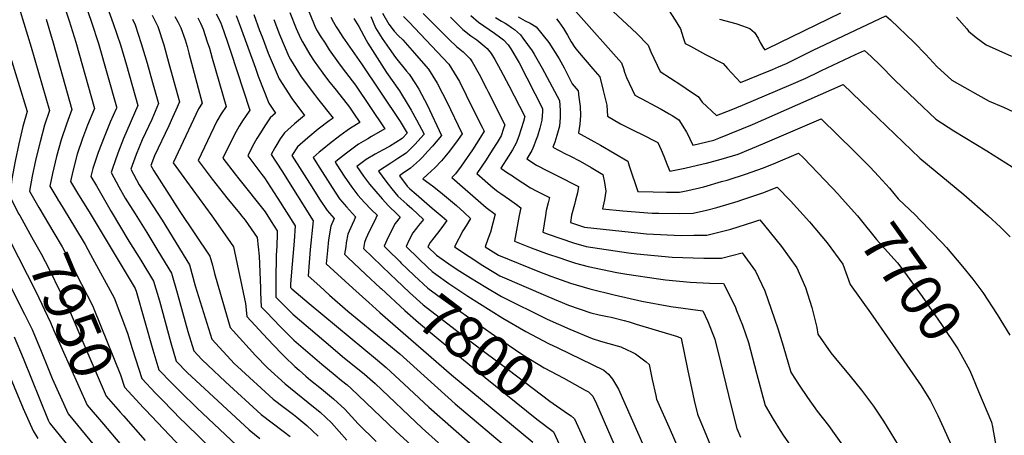
# Model space of a CAD drawing. Units: inches. Extents: x 2604418 to 2609856, y 1512603 to 1518142.
# Drawn here: x 2608669 to 2609344, y 1515522 to 1515807 of the extents above; entities that cross this region are included whole.
import ezdxf
from ezdxf.enums import TextEntityAlignment as Align

# ---------------------------------------------------------------- set-up
doc = ezdxf.new("R2010")
doc.units = ezdxf.units.IN
doc.header["$MEASUREMENT"] = 0
doc.layers.add('tile_2643_28_contour_10ft', color=159, linetype='Continuous')
doc.styles.add('Arial', font='arial.ttf')

msp = doc.modelspace()

# ---------------------------------------------------------------- linework, layer by layer
at = {"layer": 'tile_2643_28_contour_10ft'}
for points, elevation in [([(2608677.85, 1515879.24), (2608702.53, 1515806.25), (2608707.08, 1515791.51), (2608719.84, 1515746.06), (2608715.18, 1515734.49), (2608711.73, 1515725.37), (2608708.06, 1515714.57), (2608705.02, 1515703.09), (2608703.35, 1515695.99), (2608708.98, 1515686.74), (2608716.14, 1515675.14), (2608747.72, 1515622.41), (2608748.01, 1515621.94), (2608748.42, 1515620.59), (2608754.27, 1515600.46), (2608759.9, 1515580.47), (2608764.02, 1515566.72), (2608772.73, 1515557.73), (2608778.84, 1515551.52), (2608789.95, 1515540.66), (2608817.48, 1515514.85)], 7920), ([(2608705.54, 1515841.31), (2608717.86, 1515805.27), (2608722.62, 1515790.61), (2608735.09, 1515747.24), (2608735.22, 1515746.76), (2608734.82, 1515745.82), (2608730.74, 1515736.53), (2608726.49, 1515726.25), (2608722.5, 1515715.74), (2608718.85, 1515704.94), (2608717.39, 1515699.33), (2608721.26, 1515692.98), (2608731.27, 1515675.25), (2608743.46, 1515655.03), (2608751.76, 1515641.85), (2608760.33, 1515627.52), (2608764.34, 1515613.96), (2608772.27, 1515585.14), (2608775.78, 1515572.72), (2608783.67, 1515564.73), (2608789.36, 1515559.34), (2608825.92, 1515525.6), (2608833.29, 1515519.7)], 7910), ([(2608854.45, 1515842.86), (2608870, 1515804.7), (2608871.4, 1515801.44), (2608872.62, 1515799.36), (2608874.67, 1515795.89), (2608877.92, 1515790.76), (2608880.8, 1515786.29), (2608887.08, 1515777.41), (2608889.76, 1515773.9), (2608898.83, 1515761.91), (2608918.98, 1515732.01), (2608909.87, 1515726.78), (2608907.16, 1515725.29), (2608900.88, 1515721.52), (2608892.58, 1515715.46), (2608886.4, 1515710.67), (2608884.75, 1515709.3), (2608885.92, 1515707.44), (2608891.03, 1515699.65), (2608896.22, 1515691.93), (2608900.47, 1515686.66), (2608904.92, 1515681.58), (2608909.57, 1515676.69), (2608913.71, 1515672.72), (2608911.73, 1515668.64), (2608909.37, 1515663.86), (2608907.04, 1515659.06), (2608905.99, 1515656.67), (2608904.9, 1515654.17), (2608904.28, 1515650.03), (2608922.76, 1515632.13)], 7800), ([(2608648.79, 1515824.7), (2608673.68, 1515743.88), (2608670.88, 1515733.56), (2608668.09, 1515721.85), (2608665.56, 1515709.91), (2608663.32, 1515697.7), (2608661.83, 1515685.67), (2608668.03, 1515673.6), (2608668.63, 1515672.51)], 7950), ([(2608725.47, 1515824.97), (2608732.75, 1515804.32), (2608737.7, 1515789.7), (2608741.78, 1515775.8), (2608749.53, 1515748.07), (2608739.84, 1515725.48), (2608735.87, 1515715.37), (2608732.16, 1515704.92), (2608731.22, 1515702.1), (2608736.63, 1515692.23), (2608740.96, 1515684.52), (2608747.69, 1515673.68), (2608755.73, 1515660.97), (2608763.42, 1515648.45), (2608772.65, 1515633.1), (2608776.48, 1515619.46), (2608783.78, 1515593.06), (2608787.93, 1515579.83), (2608793.48, 1515573.74), (2608797.6, 1515569.83), (2608809.79, 1515558.59), (2608834.23, 1515536.18), (2608841.68, 1515530.38), (2608849.24, 1515524.73), (2608854.1, 1515520.93)], 7900), ([(2608669, 1515812.7), (2608676.51, 1515788.09), (2608689.06, 1515744.67), (2608685.62, 1515734.6), (2608682.55, 1515723.15), (2608679.72, 1515711.48), (2608677.17, 1515699.57), (2608675.29, 1515689.33), (2608681.76, 1515678.11), (2608681.78, 1515678.07)], 7940), ([(2609049.92, 1515812.63), (2609081.05, 1515777.28), (2609082.41, 1515773.53), (2609083.24, 1515770.96), (2609084.6, 1515767.19), (2609090.2, 1515755.1), (2609098.52, 1515750.74), (2609101.05, 1515749.46), (2609108.34, 1515745.57), (2609113.83, 1515742.28), (2609115.76, 1515741.12), (2609120.47, 1515738.18), (2609123.19, 1515733.95), (2609125.72, 1515729.7), (2609127.12, 1515727.2), (2609127.95, 1515725.21), (2609129.97, 1515720.76), (2609144.41, 1515724.32), (2609147.88, 1515725.67), (2609170.98, 1515734.99), (2609233.09, 1515762.47), (2609251.37, 1515744.83), (2609285.6, 1515712), (2609315.86, 1515686.96), (2609332.43, 1515672.31), (2609341, 1515664.49), (2609347.44, 1515657.98)], 7680), ([(2609075.39, 1515812.45), (2609084.95, 1515803.63), (2609091.66, 1515797.34), (2609099.31, 1515789.46), (2609101.31, 1515784.8), (2609103.37, 1515780.47), (2609105.64, 1515775.72), (2609107.7, 1515771.45), (2609121.73, 1515762.34), (2609129.19, 1515757.31), (2609133.58, 1515754.3), (2609136.5, 1515750.41), (2609146.19, 1515741.15), (2609156.24, 1515745.14), (2609163.95, 1515748.22), (2609188.17, 1515758.49), (2609197.48, 1515762.5), (2609207.36, 1515766.81), (2609216.27, 1515771.16), (2609218.17, 1515772.09), (2609229.85, 1515777.54), (2609241.54, 1515782.96), (2609247.66, 1515785.78), (2609252.2, 1515781.65), (2609258.62, 1515775.53), (2609260.51, 1515773.65), (2609265.99, 1515767.98), (2609268.4, 1515765.51), (2609282.99, 1515751.58), (2609296.57, 1515738.69), (2609308.93, 1515730.76), (2609331.45, 1515716.98), (2609348.85, 1515706.02)], 7670), ([(2609110.84, 1515817.68), (2609117.89, 1515806.57), (2609121.48, 1515800.57), (2609122.54, 1515797.61), (2609123.47, 1515794.63), (2609124.83, 1515790.68), (2609128.38, 1515788.7), (2609138.65, 1515783.13), (2609150.83, 1515776.78), (2609153.81, 1515773.47), (2609159.77, 1515766.96), (2609162.74, 1515763.73), (2609174.92, 1515768.76), (2609184.63, 1515772.83), (2609188.82, 1515774.6), (2609194.28, 1515776.95), (2609212.41, 1515785.99), (2609262.21, 1515809.56), (2609265.46, 1515806.94), (2609281.81, 1515791.24), (2609289.74, 1515783.11), (2609297.36, 1515774.89), (2609307.54, 1515765.39), (2609325.29, 1515755.29), (2609333.14, 1515751.13), (2609343.06, 1515746.85), (2609360.52, 1515738.77)], 7660), ([(2608686.72, 1515807.25), (2608691.58, 1515791.01), (2608704.45, 1515745.37), (2608700.66, 1515735.25), (2608696.98, 1515724.46), (2608693.93, 1515712.99), (2608691.13, 1515701.3), (2608689.32, 1515692.66), (2608694.76, 1515683.56)], 7930), ([(2608745.9, 1515807.25), (2608747.74, 1515803.37), (2608751.89, 1515790.63), (2608755.92, 1515777.1), (2608759.76, 1515763.75), (2608763.84, 1515749.38), (2608759.09, 1515738.56), (2608752.5, 1515724.53), (2608748.51, 1515714.44), (2608744.91, 1515704.46), (2608750.6, 1515693.75), (2608766.34, 1515669.31), (2608784.97, 1515638.67), (2608788.85, 1515624.28), (2608800.39, 1515587.81), (2608808.01, 1515579.38), (2608815.9, 1515570.9), (2608817.96, 1515568.99), (2608842.44, 1515546.63), (2608849.86, 1515540.8), (2608856.27, 1515536.07), (2608858.61, 1515534.26), (2608865.51, 1515528.49), (2608873.31, 1515521.26)], 7890), ([(2608759.4, 1515810.09), (2608763.34, 1515802.37), (2608767.46, 1515789.63), (2608770.96, 1515776.94), (2608778.15, 1515750.69), (2608775.58, 1515744.76), (2608773.44, 1515739.88), (2608770.87, 1515734.21), (2608761.08, 1515713.59), (2608758.59, 1515706.81), (2608760.49, 1515703.21), (2608778.38, 1515675.36), (2608799.05, 1515644.65), (2608800.81, 1515638.46), (2608802.21, 1515632.74), (2608812.84, 1515595.78), (2608814.95, 1515593.46), (2608830.31, 1515576.55), (2608838.55, 1515568.03), (2608850.64, 1515557.06), (2608857.95, 1515551.12), (2608866.25, 1515544.37), (2608874.52, 1515537.61), (2608882.41, 1515530.46), (2608892.85, 1515518.46)], 7880), ([(2608775.07, 1515809.09), (2608777.03, 1515805.48), (2608779.18, 1515801.36), (2608781.97, 1515793.06), (2608783.37, 1515788.62), (2608784.63, 1515783.99), (2608793.72, 1515749.68), (2608791.22, 1515745.84), (2608773.93, 1515708.78), (2608783, 1515696.24), (2608800.36, 1515672.41), (2608804.77, 1515666.11), (2608813.12, 1515654.15), (2608815.24, 1515651.11), (2608823.36, 1515612.18), (2608824.24, 1515603.2), (2608838.45, 1515588), (2608847.86, 1515578.06), (2608850.18, 1515575.76), (2608857.25, 1515568.9), (2608860.12, 1515566.38), (2608864.65, 1515562.47), (2608867.87, 1515559.74), (2608875.42, 1515553.64), (2608883.65, 1515546.84), (2608891.53, 1515539.68), (2608900.63, 1515529.73), (2608912.89, 1515517.59)], 7870), ([(2608790.63, 1515808.1), (2608792.44, 1515804.52), (2608794.32, 1515800.4), (2608797.22, 1515791.76), (2608798.62, 1515787.42), (2608800.57, 1515780.59), (2608810.04, 1515747.27), (2608806.75, 1515742.33), (2608803.64, 1515737.21), (2608790.94, 1515710.38), (2608800.49, 1515697.56), (2608810.59, 1515684.8), (2608819.24, 1515674.17), (2608820.93, 1515672.05), (2608823.11, 1515669.33), (2608831.43, 1515657.56), (2608832.83, 1515644.78), (2608833.6, 1515623.05), (2608833.7, 1515619.73), (2608834.25, 1515609.9), (2608837.73, 1515606.26), (2608847.14, 1515596.46), (2608851.81, 1515591.79), (2608856.53, 1515587.12), (2608875.64, 1515570.52), (2608884.77, 1515563.1), (2608889.3, 1515559.46), (2608893.05, 1515556.34), (2608895.85, 1515553.86), (2608900.95, 1515549.2), (2608926.48, 1515524.57), (2608953.27, 1515500.07)], 7860), ([(2608803.34, 1515811.03), (2608806.21, 1515805.22), (2608808.46, 1515798.85), (2608811.28, 1515790.75), (2608813.14, 1515785.31), (2608826.37, 1515744.86), (2608823.34, 1515740.55), (2608821.81, 1515738.34), (2608819.04, 1515733.79), (2608817.84, 1515731.72), (2608816.07, 1515728.58), (2608807.96, 1515711.98), (2608816.26, 1515700.95), (2608818.79, 1515697.68), (2608836.92, 1515675.01), (2608841.08, 1515668.5), (2608845.15, 1515662.1), (2608845.12, 1515659.85), (2608844.89, 1515651.76), (2608844.52, 1515645.14), (2608844.12, 1515628.5), (2608844.13, 1515622.31), (2608844.25, 1515616.59), (2608846.43, 1515614.34), (2608853.12, 1515607.59), (2608855.83, 1515604.88), (2608877.08, 1515586.8), (2608891.34, 1515574.71), (2608902.46, 1515565.86), (2608905.07, 1515563.67), (2608910.52, 1515558.88), (2608912.18, 1515557.32), (2608944.48, 1515526.78), (2608955.77, 1515516.75)], 7850), ([(2608816.91, 1515809.85), (2608819.8, 1515802.54), (2608830.23, 1515773.58), (2608832.11, 1515768.15), (2608839.47, 1515749.71), (2608843.96, 1515742.73), (2608840.37, 1515739.5), (2608837.92, 1515736.09), (2608836.55, 1515734.01), (2608833.59, 1515729.4), (2608831.18, 1515725.36), (2608828.27, 1515720.11), (2608824.97, 1515713.58), (2608834.63, 1515700.77), (2608836.47, 1515698.45), (2608842.63, 1515688.92), (2608845.67, 1515684.22), (2608857.49, 1515665.57), (2608856.7, 1515655.08), (2608854.92, 1515634.05), (2608854.3, 1515625.43), (2608854.26, 1515623.28), (2608855.14, 1515622.39), (2608867.06, 1515612.33), (2608876.38, 1515604.49), (2608913.9, 1515573.37), (2608919.9, 1515568.37), (2608929.01, 1515559.89), (2608932.13, 1515556.99), (2608949.06, 1515541.13), (2608992.22, 1515503.24)], 7840), ([(2608829.19, 1515810.39), (2608833.09, 1515799.61), (2608834.74, 1515795.19), (2608838.91, 1515784.05), (2608846.55, 1515766.26), (2608855.22, 1515752.88), (2608863.73, 1515741.1), (2608856.96, 1515735.52), (2608850.03, 1515729.32), (2608847.09, 1515725.09), (2608844.89, 1515721.4), (2608843.54, 1515719), (2608841.04, 1515714.4), (2608848.28, 1515703.29), (2608869.83, 1515669.05), (2608867.73, 1515649.36), (2608866.98, 1515640.25), (2608866.41, 1515631.25), (2608874.39, 1515624.02), (2608881.04, 1515618.02), (2608893.58, 1515607.02), (2608929.1, 1515577.67), (2608941.03, 1515566.99), (2608967.07, 1515543.39), (2609006.53, 1515509.95)], 7830), ([(2608842.81, 1515807.12), (2608846.59, 1515796.87), (2608853.17, 1515781.73), (2608854.33, 1515779.67), (2608861.62, 1515767.84), (2608870.74, 1515755.52), (2608872.84, 1515752.94), (2608883.51, 1515739.46), (2608880.73, 1515737.48), (2608873.29, 1515731.81), (2608866.07, 1515725.92), (2608859.13, 1515719.72), (2608855.27, 1515713.72), (2608868.86, 1515692.32), (2608874.23, 1515683.88), (2608879.38, 1515676.12), (2608884.07, 1515670.65), (2608881.86, 1515665.39), (2608880.4, 1515655.86), (2608879.56, 1515648.48), (2608878.76, 1515639.34), (2608896.95, 1515622.77), (2608907.98, 1515612.84)], 7820), ([(2608853.77, 1515811.89), (2608858.13, 1515800.85), (2608861.01, 1515794.35), (2608862.5, 1515791.7), (2608867.46, 1515782.98), (2608870.4, 1515778.43), (2608876.31, 1515770.21), (2608880.27, 1515765.04), (2608885.48, 1515758.57), (2608894.66, 1515746.97), (2608897.5, 1515742.86), (2608901.83, 1515736.34), (2608895.43, 1515732.52), (2608893.09, 1515730.84), (2608888.11, 1515727.25), (2608880.9, 1515721.77), (2608877.01, 1515718.61), (2608873.84, 1515715.99), (2608869.74, 1515712.34), (2608872.65, 1515707.58), (2608882.74, 1515691.87), (2608887.91, 1515684.13), (2608892.67, 1515678.45), (2608896.73, 1515673.89), (2608898.89, 1515671.68), (2608897.84, 1515669.48), (2608896.41, 1515666.34), (2608893.43, 1515659.76), (2608892.48, 1515653.76), (2608892.08, 1515651.14), (2608891.33, 1515645.97), (2608893.53, 1515643.88), (2608905.94, 1515632.18), (2608915.75, 1515622.99)], 7810), ([(2608881.86, 1515808.58), (2608883.8, 1515805.19), (2608885.64, 1515802.08), (2608886.85, 1515800.07), (2608890.21, 1515794.94), (2608902.97, 1515776.75), (2608929.43, 1515737.12), (2608934.1, 1515729.04), (2608930.73, 1515725.46), (2608926.43, 1515722.64), (2608922.01, 1515719.92), (2608917.29, 1515717.38), (2608912.39, 1515714.74), (2608906.12, 1515710.94), (2608899.76, 1515706.26), (2608904.29, 1515699.51), (2608908.47, 1515694.17), (2608917.01, 1515684.03), (2608921.38, 1515679.2), (2608927.32, 1515673.46), (2608929.49, 1515671.43), (2608926.06, 1515667.03), (2608921.24, 1515657.62), (2608918.42, 1515651.61), (2608920.73, 1515649.25), (2608929.35, 1515640.72)], 7790), ([(2608897.76, 1515807.67), (2608901.05, 1515802.17), (2608906.12, 1515792.98), (2608907.26, 1515790.77), (2608920.13, 1515770.79), (2608928.93, 1515758.01), (2608935, 1515748.26), (2608936.97, 1515744.87), (2608940.59, 1515738.26), (2608945.91, 1515728.29), (2608939.54, 1515721.22), (2608933.63, 1515715.35), (2608927.86, 1515711.59), (2608922.97, 1515708.58), (2608914.54, 1515703.11), (2608919.6, 1515696.18), (2608921.23, 1515694.03), (2608923.63, 1515690.99), (2608927.81, 1515685.95), (2608933.91, 1515680.39), (2608937.32, 1515677.4), (2608945.39, 1515669.86), (2608942.09, 1515665.71), (2608940.54, 1515663.81), (2608937.99, 1515660.6), (2608935.63, 1515655.87), (2608933.44, 1515651.34), (2608942.14, 1515642.83), (2608948.19, 1515637.15)], 7780), ([(2608909.32, 1515809.02), (2608912.49, 1515801.42), (2608917.08, 1515794.13), (2608921.77, 1515787.07), (2608926.18, 1515780.88), (2608933.8, 1515771.69), (2608935.55, 1515769.64), (2608939.93, 1515762.85), (2608942.28, 1515759.19), (2608947.91, 1515748.46), (2608957.71, 1515727.54), (2608954.16, 1515723.17), (2608951.5, 1515720.12), (2608948.44, 1515716.65), (2608944.67, 1515712.73), (2608942.59, 1515710.6), (2608936.59, 1515705.06), (2608930.88, 1515701.08), (2608928.89, 1515699.77), (2608930.25, 1515697.95), (2608934.22, 1515692.7), (2608936.14, 1515690.99), (2608940.4, 1515687.21), (2608951.29, 1515677.7), (2608958.17, 1515671.92), (2608961.39, 1515669.12), (2608959.07, 1515665.87), (2608956.61, 1515662.46), (2608952.47, 1515657.38), (2608949.95, 1515654.14), (2608948.46, 1515651.06), (2608954.41, 1515645.37), (2608965.11, 1515637.83), (2608970.2, 1515634.44), (2608977.65, 1515629.81), (2608988.22, 1515623.46), (2608998.78, 1515617.14), (2609030.16, 1515601.47), (2609045.64, 1515594.55), (2609061.09, 1515588.16), (2609066.78, 1515586.32), (2609078.14, 1515583.13), (2609080.64, 1515582.61), (2609085.1, 1515580.51), (2609087.9, 1515579.18), (2609090.62, 1515577.61), (2609097.94, 1515572.13), (2609099.99, 1515570.45), (2609102.16, 1515560.09), (2609104.56, 1515549.07), (2609105.15, 1515546.49), (2609114.39, 1515525.5), (2609122.12, 1515508.08)], 7770), ([(2608917.37, 1515811.34), (2608921.73, 1515803.79), (2608925.37, 1515798.95), (2608927.99, 1515796.13), (2608931.16, 1515793), (2608932.91, 1515791.22), (2608939.32, 1515783.89), (2608940.7, 1515782.3), (2608948.78, 1515772.95), (2608954.79, 1515763.4), (2608958.46, 1515756.39), (2608961.27, 1515750.95), (2608971.95, 1515728.65), (2608969.16, 1515724.67), (2608963.34, 1515716.74), (2608960.06, 1515712.86), (2608957.67, 1515710.09), (2608953.12, 1515705.32), (2608948.21, 1515700.7), (2608944.99, 1515697.74), (2608951.48, 1515692.85), (2608957.1, 1515688.57), (2608962.64, 1515684.03), (2608967.96, 1515679.42), (2608973.23, 1515674.68), (2608977.64, 1515670.61), (2608974.86, 1515665.93), (2608972.29, 1515662.04), (2608966.54, 1515651.01), (2608976.6, 1515644.43), (2608986.06, 1515638.36), (2608988.38, 1515636.95), (2608997.77, 1515631.23), (2609030.58, 1515616.96), (2609044.78, 1515611.18), (2609060.17, 1515605.77), (2609065.84, 1515604.36), (2609071.5, 1515603.26), (2609074, 1515602.85), (2609082.87, 1515600.56), (2609086.39, 1515599.59), (2609091.21, 1515598.15), (2609119.51, 1515589.52), (2609121.98, 1515588.55), (2609126.47, 1515567.1), (2609129.92, 1515549.98), (2609130.95, 1515545.64), (2609133.16, 1515536.29), (2609146.65, 1515503.88)], 7760), ([(2608931.66, 1515809.05), (2608935.46, 1515805.37), (2608962.85, 1515776.48), (2608970.04, 1515764.55), (2608974.71, 1515755.18), (2608982.53, 1515739.38), (2608985.61, 1515733.14), (2608986.96, 1515730.35), (2608984.52, 1515726.34), (2608978.9, 1515717.67), (2608973.18, 1515709.34), (2608971.11, 1515706.44), (2608967.4, 1515701.25), (2608964.92, 1515698.59), (2608988.34, 1515677.99), (2608994.54, 1515673.5), (2608991.24, 1515661.24), (2608989.48, 1515656.25), (2608987.62, 1515651.18), (2608996.76, 1515645.34), (2609024.97, 1515634.05), (2609032.79, 1515631.02), (2609036.57, 1515629.68), (2609046.2, 1515626.29), (2609059.32, 1515622.25), (2609076.02, 1515618.09), (2609094.95, 1515613.85), (2609115.05, 1515610.18), (2609136.79, 1515607.24), (2609140.2, 1515599.79), (2609145.14, 1515587.73), (2609149.09, 1515572), (2609156.27, 1515541.73), (2609160.22, 1515526.44), (2609162.58, 1515520.59)], 7750), ([(2608945.19, 1515811.26), (2608963.06, 1515793.3), (2608968.13, 1515788.6), (2608972.7, 1515784.86), (2608977.4, 1515780.13), (2608978.7, 1515777.98), (2608983.53, 1515769.52), (2608988.54, 1515759.72), (2608989.67, 1515757.5), (2609001.11, 1515734.89), (2609000.27, 1515732.2), (2608998.56, 1515727.3), (2608995.91, 1515722.79), (2608992.56, 1515717.37), (2608988.31, 1515710.84), (2608981.93, 1515701.5), (2608993.05, 1515691.65), (2608996.47, 1515689.17), (2608998.4, 1515687.78), (2609004.31, 1515683.54), (2609009.11, 1515680.08), (2609012.14, 1515677.9), (2609011.02, 1515672.49), (2609007.79, 1515654.88), (2609019.11, 1515650.48), (2609029.69, 1515646.51), (2609039.49, 1515643.26), (2609042.71, 1515642.21), (2609049.54, 1515639.99), (2609058.18, 1515637.54), (2609077.81, 1515633.59), (2609084.76, 1515632.31), (2609106.52, 1515629.05), (2609111.28, 1515628.43), (2609128.27, 1515626.84), (2609141.54, 1515626.1), (2609151.04, 1515625.98), (2609153.35, 1515621.66), (2609159.15, 1515609.52), (2609160.05, 1515607.47), (2609164.07, 1515597.46), (2609168.21, 1515585.48), (2609172.34, 1515569.73), (2609173.59, 1515564.54), (2609179.67, 1515542.14), (2609185.13, 1515532.98), (2609189.89, 1515525.06), (2609192, 1515521.95), (2609199.35, 1515511.42)], 7740), ([(2608964.02, 1515808.75), (2608969.22, 1515803.36), (2608972.44, 1515800.22), (2608977.86, 1515795.79), (2608981.86, 1515793.06), (2608987.53, 1515788.57), (2608988.98, 1515787.12), (2608991.83, 1515783.74), (2608994.21, 1515779.54), (2608998.2, 1515772.46), (2609003.8, 1515761.84), (2609014.91, 1515740.57), (2609013.99, 1515737), (2609012.46, 1515732), (2609010.8, 1515727.1), (2609008.94, 1515722.28), (2609006.32, 1515717.75), (2609003.61, 1515713.26), (2608998.46, 1515704.96), (2609002.98, 1515701.93), (2609006.32, 1515699.71), (2609008.24, 1515698.45), (2609018.76, 1515691.54), (2609022.67, 1515689.52), (2609031.68, 1515684.87), (2609030.81, 1515681.18), (2609029.45, 1515676.01), (2609028.92, 1515672.67), (2609027.17, 1515661.19), (2609030.93, 1515659.84), (2609048.3, 1515653.92), (2609056.96, 1515651.25), (2609085.9, 1515647.1), (2609091.53, 1515646.33), (2609115.96, 1515643.95), (2609137.56, 1515643.25), (2609142.8, 1515643.23), (2609149.74, 1515643.33), (2609163.86, 1515647.09), (2609173.03, 1515634.31), (2609179.37, 1515620.86), (2609183.71, 1515608.41), (2609188.34, 1515595.09), (2609191.88, 1515583.16), (2609197.08, 1515565.07), (2609199.44, 1515561.43), (2609202.84, 1515556.3), (2609208.71, 1515547.68), (2609215.35, 1515538.36), (2609222.96, 1515528.46), (2609245.51, 1515497.09)], 7730), ([(2608977.86, 1515809.89), (2608983.16, 1515805.32), (2608993.99, 1515797.76), (2608998.51, 1515794.55), (2609000.18, 1515793.04), (2609003.43, 1515789.73), (2609005.31, 1515786.91), (2609010.92, 1515777.25), (2609026.93, 1515746), (2609026.95, 1515743.9), (2609026.61, 1515738), (2609025.2, 1515732.47), (2609023.52, 1515727.04), (2609022.21, 1515723.53), (2609021.03, 1515720.48), (2609019.65, 1515717.09), (2609016.33, 1515711.43), (2609022.93, 1515707.09), (2609030.48, 1515703.19), (2609042.65, 1515697.07), (2609045.63, 1515695.53), (2609051.65, 1515692.41), (2609050.91, 1515688.23), (2609049.69, 1515683.03), (2609048.88, 1515680.06), (2609046.76, 1515672.73), (2609046.09, 1515667.9), (2609055.77, 1515664.61), (2609094.22, 1515660.45), (2609098.18, 1515660.1), (2609122.11, 1515658.94), (2609130.78, 1515659), (2609139.68, 1515659.16), (2609155.95, 1515663.29), (2609171.77, 1515668.14), (2609175.84, 1515669.6), (2609179.19, 1515665.78), (2609190.71, 1515651.23), (2609201.35, 1515636.61), (2609207.24, 1515623.13), (2609211.58, 1515609.53), (2609214.97, 1515595.84), (2609215.79, 1515591.2), (2609224.54, 1515578.47), (2609227.87, 1515574.61), (2609237.97, 1515562.31), (2609245.67, 1515552.86), (2609253.92, 1515541.71), (2609260.66, 1515531.58), (2609273.38, 1515510.98)], 7720), ([(2608994.83, 1515808.48), (2608998.96, 1515805.93), (2609001.44, 1515804.55), (2609003.23, 1515803.41), (2609005.75, 1515801.68), (2609007.69, 1515800.22), (2609011.82, 1515796.49), (2609013.57, 1515794.24), (2609019.86, 1515785.58), (2609021.3, 1515783.27), (2609026.74, 1515773.74), (2609038.67, 1515751.39), (2609039.03, 1515744.52), (2609039.05, 1515739.74), (2609038.59, 1515733.88), (2609036.74, 1515727.44), (2609035.37, 1515722.97), (2609034.05, 1515719.54), (2609042.72, 1515715.01), (2609045.72, 1515713.5), (2609052.81, 1515709.78), (2609060.22, 1515705.57), (2609068.33, 1515700.67), (2609069.54, 1515695.2), (2609070.49, 1515689.38), (2609069.49, 1515683.43), (2609068.02, 1515677.06), (2609081.98, 1515675.76), (2609102.05, 1515674.16), (2609106.77, 1515674.11), (2609121.21, 1515674.06), (2609130.14, 1515674.15), (2609139.39, 1515676.35), (2609146.56, 1515678.06), (2609161.1, 1515682.54), (2609163.02, 1515683.14), (2609177.93, 1515688.19), (2609187.81, 1515692.12), (2609196.88, 1515682.71), (2609209.92, 1515668.28), (2609222.07, 1515653.78), (2609232.88, 1515639.17), (2609237.77, 1515625.35), (2609251.71, 1515605.9), (2609264.79, 1515587.12), (2609286.47, 1515555.64), (2609292.85, 1515545.35), (2609294.39, 1515542.71), (2609297.97, 1515535.49), (2609301.88, 1515526.93), (2609306.87, 1515515.8)], 7710), ([(2609010.24, 1515808.98), (2609015.11, 1515806.19), (2609018.45, 1515804.57), (2609022.54, 1515802.11), (2609031.27, 1515791.39), (2609038.42, 1515780.06), (2609041.78, 1515773.88), (2609043.56, 1515770.33), (2609047.36, 1515762.96), (2609051.35, 1515758.07), (2609051.98, 1515753.68), (2609052.73, 1515747.36), (2609053.02, 1515741.19), (2609052.67, 1515735.19), (2609051.69, 1515729.38), (2609051.62, 1515729.17), (2609053.51, 1515728.13), (2609066.72, 1515720.86), (2609085.43, 1515709.79), (2609086.45, 1515706.62), (2609092.23, 1515689.04), (2609102.87, 1515688.74), (2609111.94, 1515688.63), (2609120.94, 1515688.62), (2609126.54, 1515689.81), (2609137.52, 1515692.28), (2609149.74, 1515695.81), (2609153.48, 1515696.9), (2609166.71, 1515701.27), (2609177.81, 1515705.14), (2609185.27, 1515708.08), (2609202.46, 1515715.43), (2609205.76, 1515712.06), (2609229.99, 1515686.69), (2609230.39, 1515686.25)], 7700), ([(2609036.59, 1515807.51), (2609038.18, 1515805.38), (2609041.35, 1515800.92), (2609044.2, 1515796.36), (2609046.73, 1515791.78), (2609049.07, 1515787.78), (2609051.05, 1515785.5), (2609061.49, 1515773.24), (2609066.2, 1515767.67), (2609068.58, 1515758.46), (2609071.05, 1515748.26), (2609071.62, 1515740.8), (2609080.51, 1515735.52), (2609087.8, 1515731.88), (2609097.47, 1515727.07), (2609102.4, 1515724.56), (2609106.1, 1515722.61), (2609108.36, 1515717.7), (2609110.19, 1515713.3), (2609112.48, 1515707.39), (2609114.17, 1515703.11), (2609124.42, 1515705.06), (2609137.19, 1515707.97), (2609139.37, 1515708.52), (2609149.36, 1515711.23), (2609161.07, 1515714.76), (2609178.06, 1515721.65), (2609218, 1515739.01), (2609240.51, 1515716.68), (2609251.48, 1515705.75), (2609257.32, 1515699.56), (2609264.73, 1515691.3), (2609270.86, 1515684.07), (2609282.62, 1515672.73), (2609285.92, 1515669.37), (2609300.61, 1515653.98), (2609303.81, 1515650.55), (2609314.8, 1515637.67), (2609322.04, 1515628.84), (2609328.77, 1515619.66), (2609338.59, 1515604.66), (2609347.3, 1515590.41)], 7690), ([(2609148.2, 1515807.36), (2609159.47, 1515804.38), (2609164.04, 1515802.82), (2609169.19, 1515800.96), (2609172.38, 1515798.18), (2609174.73, 1515794.31), (2609176.14, 1515791.3), (2609178.53, 1515787.28), (2609179.3, 1515786.31), (2609181.19, 1515787.1), (2609231.35, 1515811.57)], 7650), ([(2609310.81, 1515808.58), (2609317.71, 1515800.6), (2609318.97, 1515799.04), (2609324.27, 1515794.79), (2609331.14, 1515789.67), (2609348.5, 1515781.93)], 7650), ([(2609230.39, 1515686.25), (2609242.79, 1515672.46), (2609244.78, 1515669.97), (2609255.84, 1515656.06), (2609261.3, 1515649.9), (2609270.21, 1515640.07), (2609273.38, 1515636.35), (2609287.18, 1515617.01), (2609300.56, 1515597.74), (2609311.6, 1515581.22), (2609313.73, 1515577.45), (2609319.64, 1515566.7), (2609321.67, 1515561.89)], 7700), ([(2608681.78, 1515678.07), (2608692.08, 1515660.65), (2608697.71, 1515651.04), (2608699.33, 1515648.04), (2608703.25, 1515640.62), (2608718.7, 1515610.45), (2608719.48, 1515608.53), (2608737.67, 1515563.25), (2608740.51, 1515554.73), (2608750.93, 1515543.37), (2608753.31, 1515540.84)], 7940), ([(2608694.76, 1515683.56), (2608694.87, 1515683.39), (2608695.83, 1515681.82)], 7930), ([(2608695.83, 1515681.82), (2608706.18, 1515664.88), (2608713.42, 1515652.61), (2608717.14, 1515645.9), (2608733.4, 1515616.2), (2608742.54, 1515591.96), (2608745.73, 1515581.43), (2608747.94, 1515574.37), (2608752.27, 1515560.72), (2608761.79, 1515550.68), (2608766.87, 1515545.41), (2608779.18, 1515532.99), (2608781.91, 1515530.31), (2608815.04, 1515497.81)], 7930), ([(2608668.63, 1515672.51), (2608675.55, 1515660.05), (2608677.94, 1515655.92), (2608683.41, 1515646.25), (2608688.87, 1515635.8), (2608704.01, 1515604.71), (2608705.36, 1515601.51), (2608709.78, 1515590.76), (2608727.97, 1515548.67), (2608737.55, 1515537.71), (2608739.81, 1515535.14)], 7950), ([(2608655.89, 1515667.13), (2608661.78, 1515655.41), (2608679.69, 1515620.45), (2608689.75, 1515599.13), (2608691.97, 1515593.66), (2608714.91, 1515542.59), (2608726.15, 1515529.36)], 7960), ([(2608645.27, 1515657.55), (2608671.95, 1515604.99), (2608677.26, 1515594.29), (2608683.32, 1515579.58), (2608688.07, 1515567.75), (2608690.89, 1515560.74), (2608701.85, 1515536.5), (2608734.69, 1515496.53)], 7970), ([(2608929.35, 1515640.72), (2608929.85, 1515640.22), (2608939.03, 1515631.36), (2608948.3, 1515622.86), (2608960.36, 1515613.98), (2608994.16, 1515590.22), (2609013.41, 1515577.03), (2609028.07, 1515568.13), (2609041.64, 1515560.95), (2609056.32, 1515552.82)], 7790), ([(2608948.19, 1515637.15), (2608951.37, 1515634.17), (2608953.95, 1515632.31), (2608962.86, 1515625.91)], 7780), ([(2608922.76, 1515632.13), (2608926.64, 1515628.38), (2608935.87, 1515619.74), (2608945.14, 1515611.25), (2608978.12, 1515585.87), (2608987.36, 1515578.79), (2609000.77, 1515569.07), (2609003.39, 1515567.05), (2609031.89, 1515545.32), (2609044.07, 1515536.83)], 7800), ([(2608962.86, 1515625.91), (2608963.48, 1515625.46), (2608975.73, 1515617.25), (2608999.85, 1515602.15), (2609015.48, 1515593.09), (2609031.03, 1515584.77), (2609037.52, 1515581.72), (2609069.09, 1515566.47), (2609072.23, 1515563.73), (2609074.88, 1515560.3), (2609079.06, 1515553.56), (2609105.12, 1515494.56)], 7780), ([(2608915.75, 1515622.99), (2608916.34, 1515622.44), (2608932.54, 1515607.46), (2608941.87, 1515599.19), (2608971.45, 1515574.66), (2608980.5, 1515567.27), (2609023.04, 1515532.89), (2609034.36, 1515524.47), (2609034.45, 1515524.28)], 7810), ([(2608907.98, 1515612.84), (2608915.55, 1515606.03), (2608920.94, 1515601.34)], 7820), ([(2608920.94, 1515601.34), (2608964.67, 1515563.27), (2609020.45, 1515517.21)], 7820), ([(2608664.77, 1515589.44), (2608670.95, 1515574.78), (2608688.16, 1515532.26), (2608688.96, 1515530.46), (2608689.21, 1515530.05), (2608689.64, 1515529.5), (2608702.5, 1515513.72)], 7980), ([(2608658.61, 1515569.99), (2608670.96, 1515540.2), (2608677.84, 1515524.88), (2608681, 1515519.66)], 7990), ([(2609321.67, 1515561.89), (2609325.9, 1515551.88), (2609334.7, 1515530.73), (2609335.35, 1515527.68), (2609338.4, 1515511.03), (2609339.19, 1515506.46), (2609341.35, 1515490.93), (2609344.35, 1515470.86)], 7700), ([(2609056.32, 1515552.82), (2609058.47, 1515551.64), (2609061.47, 1515548.7), (2609063.95, 1515543.34), (2609088.98, 1515486.1)], 7790), ([(2608753.31, 1515540.84), (2608754.81, 1515539.26), (2608783.73, 1515508.96)], 7940), ([(2609044.07, 1515536.83), (2609046.6, 1515535.06), (2609048.84, 1515533.11), (2609070.19, 1515486.22)], 7800), ([(2608726.15, 1515529.36), (2608737.33, 1515516.19)], 7960), ([(2608739.81, 1515535.14), (2608754.66, 1515518.28)], 7950), ([(2609034.45, 1515524.28), (2609045.52, 1515500.35)], 7810)]:
    msp.add_lwpolyline(points, dxfattribs=dict(at, elevation=elevation))

# ---------------------------------------------------------------- texts
at = {"color": 18, "style": 'Arial'}
for s, rotation, p in [('7700', -54.4813, (2609280.08, 1515626.96)), ('7950', -67.07671, (2608704.36, 1515603.88)), ('7800', -37.46335, (2608982.13, 1515582.8))]:
    msp.add_text(s, height=28.8, rotation=rotation, dxfattribs=at).set_placement(p, align=Align.MIDDLE_CENTER)

doc.saveas('drawing.dxf')
